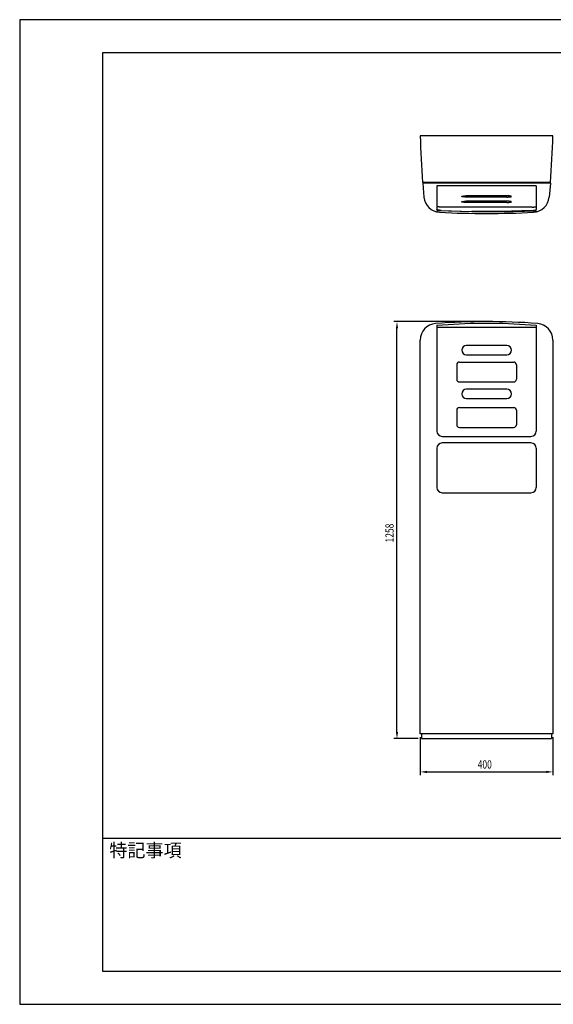
# Model space of a CAD drawing. Extents: x 0 to 4200, y 0 to 2970.
# Drawn here: x 0 to 1609, y 0 to 2970 of the extents above; entities that cross this region are included whole.
import ezdxf

# ---------------------------------------------------------------- set-up
doc = ezdxf.new("R2010")
doc.units = 0
doc.header["$LTSCALE"] = 0.3
doc.layers.get('0').update_dxf_attribs({"linetype": 'CONTINUOUS'})
doc.layers.get('DEFPOINTS').update_dxf_attribs({"linetype": 'CONTINUOUS'})
for name, color, linetype in [('DIMS', 1, 'CONTINUOUS'), ('MODEL', 7, 'CONTINUOUS'), ('TITLE', 7, 'CONTINUOUS')]:
    doc.layers.add(name, color=color, linetype=linetype)
doc.styles.add('DIMS', font='romans.shx', dxfattribs={"width": 0.75, "bigfont": 'bigfont.shx'})
doc.styles.get("Standard").update_dxf_attribs({"font": 'romans.shx', "bigfont": 'bigfont.shx'})

# ---------------------------------------------------------------- blocks, each defined once
blk = doc.blocks.new('*U42')
at = {"layer": 'DIMS', "color": 7, "style": 'DIMS', "width": 0.75}
blk.add_text('400', height=25, dxfattribs=at).set_placement((1380.7, 711))
blk = doc.blocks.new('*U43')
at = {"layer": 'DIMS', "color": 7, "style": 'DIMS', "width": 0.75}
blk.add_text('1258', height=25, rotation=90, dxfattribs=at).set_placement((1127.5, 1393.2))

msp = doc.modelspace()

# ---------------------------------------------------------------- linework, layer by layer
at = {"layer": 'DEFPOINTS'}
for p, q in [((4200, 2970), (0, 2970)), ((0, 2970), (0, 0)), ((0, 0), (4200, 0))]:
    msp.add_line(p, q, dxfattribs=at)
at = {"layer": 'DIMS'}
for p, q in [((1397.5, 2059.2), (1127.5, 2059.2)), ((1137.5, 821.3), (1137.5, 2039.2)), ((1207.5, 806.3), (1207.5, 691)), ((1607.5, 806.3), (1607.5, 691)), ((1201.5, 801.3), (1127.5, 801.3)), ((1227.5, 701), (1587.5, 701))]:
    msp.add_line(p, q, dxfattribs=at)
for points in [[(1134.1, 2039.2), (1140.8, 2039.2), (1137.5, 2059.2)], [(1134.1, 821.3), (1140.8, 821.3), (1137.5, 801.3)], [(1227.5, 704.4), (1227.5, 697.7), (1207.5, 701)], [(1587.5, 704.4), (1587.5, 697.7), (1607.5, 701)]]:
    msp.add_solid(points, dxfattribs=at)
at = {"layer": 'MODEL'}
for p, q in [((1607.5, 2620), (1207.5, 2620)), ((1600.1, 2479), (1214.8, 2479)), ((1215, 2477), (1218.7, 2434.6)), ((1599.9, 2477), (1215, 2477)), ((1257.5, 2469), (1257.5, 2397)), ((1557.5, 2469), (1257.5, 2469)), ((1557.5, 2469), (1557.5, 2397)), ((1599.9, 2477), (1596.2, 2434.6)), ((1468.5, 2438.5), (1346.5, 2438.5)), ((1468.5, 2435), (1346.5, 2435)), ((1468.5, 2422.3), (1346.5, 2422.3)), ((1468.5, 2418.8), (1346.5, 2418.8)), ((1362.8, 2390), (1257.5, 2393.8)), ((1257.5, 2393.8), (1257.5, 2390.2)), ((1544.6, 2404.9), (1270.3, 2404.9)), ((1270.5, 2394.6), (1362.8, 2391.2)), ((1452.1, 2391.2), (1362.8, 2391.2)), ((1452.1, 2390), (1362.8, 2390)), ((1544.4, 2394.6), (1452.1, 2391.2)), ((1452.1, 2390), (1557.5, 2393.8)), ((1557.5, 2393.8), (1557.5, 2390.2)), ((1257.5, 2048.7), (1358.6, 2054.1)), ((1358.6, 2054.1), (1456.3, 2054.1)), ((1456.3, 2054.1), (1557.5, 2048.7)), ((1257.5, 2048.7), (1257.5, 1729.2)), ((1257.5, 2043), (1557.5, 2043)), ((1557.5, 2048.7), (1557.5, 1729.2)), ((1207.5, 816.3), (1207.5, 2003.8)), ((1607.5, 2003.8), (1607.5, 816.3)), ((1468.5, 1987.2), (1346.5, 1987.2)), ((1325.5, 1937.2), (1489.5, 1937.2)), ((1346.5, 1959.2), (1468.5, 1959.2)), ((1317.5, 1929.2), (1317.5, 1885.2)), ((1497.5, 1929.2), (1497.5, 1885.2)), ((1325.5, 1877.2), (1489.5, 1877.2)), ((1468.5, 1855.2), (1346.5, 1855.2)), ((1346.5, 1827.2), (1468.5, 1827.2)), ((1317.5, 1792.3), (1317.5, 1748.2)), ((1325.5, 1800.2), (1489.5, 1800.2)), ((1497.5, 1792.3), (1497.5, 1748.2)), ((1325.5, 1740.2), (1489.5, 1740.2)), ((1273.5, 1713.2), (1541.5, 1713.2)), ((1541.5, 1693.2), (1273.5, 1693.2)), ((1257.5, 1677.3), (1257.5, 1559.2)), ((1557.5, 1677.3), (1557.5, 1559.2)), ((1273.5, 1543.2), (1541.5, 1543.2)), ((1607.5, 816.3), (1207.5, 816.3)), ((1211.5, 816.3), (1211.5, 801.3)), ((1603.5, 816.3), (1603.5, 801.3)), ((1211.5, 801.3), (1603.5, 801.3))]:
    msp.add_line(p, q, dxfattribs=at)
for points in [[(1346.5, 2435, 0), (1346.1, 2435, 0), (1345.8, 2435, 0), (1345.4, 2435, 0), (1345.1, 2435.1, 0), (1344.7, 2435.1, 0), (1344.4, 2435.1, 0), (1344.1, 2435.1, 0), (1343.7, 2435.1, 0), (1343.4, 2435.1, 0), (1343, 2435.1, 0), (1342.7, 2435.1, 0), (1342.4, 2435.1, 0), (1342.1, 2435.1, 0), (1341.7, 2435.2, 0), (1341.4, 2435.2, 0), (1341.1, 2435.2, 0), (1340.8, 2435.2, 0), (1340.5, 2435.2, 0), (1340.2, 2435.2, 0), (1339.8, 2435.2, 0), (1339.5, 2435.3, 0), (1339.3, 2435.3, 0), (1339, 2435.3, 0), (1338.7, 2435.3, 0), (1338.4, 2435.4, 0), (1338.1, 2435.4, 0), (1337.8, 2435.4, 0), (1337.6, 2435.4, 0), (1337.3, 2435.5, 0), (1337, 2435.5, 0), (1336.8, 2435.5, 0), (1336.5, 2435.6, 0), (1336.3, 2435.6, 0), (1336.1, 2435.6, 0), (1335.8, 2435.7, 0), (1335.6, 2435.7, 0), (1335.4, 2435.7, 0), (1335.2, 2435.7, 0), (1335, 2435.8, 0), (1334.8, 2435.8, 0), (1334.6, 2435.8, 0), (1334.5, 2435.9, 0), (1334.3, 2435.9, 0), (1334.1, 2436, 0), (1334, 2436, 0), (1333.8, 2436, 0), (1333.7, 2436.1, 0), (1333.5, 2436.1, 0), (1333.4, 2436.2, 0), (1333.3, 2436.2, 0), (1333.2, 2436.2, 0), (1333.1, 2436.3, 0), (1333, 2436.3, 0), (1332.9, 2436.3, 0), (1332.8, 2436.4, 0), (1332.7, 2436.4, 0), (1332.7, 2436.5, 0), (1332.6, 2436.5, 0), (1332.6, 2436.6, 0), (1332.5, 2436.6, 0), (1332.5, 2436.6, 0), (1332.5, 2436.7, 0), (1332.5, 2436.7, 0), (1332.5, 2436.8, 0), (1332.5, 2436.8, 0), (1332.5, 2436.8, 0), (1332.5, 2436.9, 0), (1332.5, 2436.9, 0), (1332.6, 2437, 0), (1332.6, 2437, 0), (1332.7, 2437.1, 0), (1332.7, 2437.1, 0), (1332.8, 2437.1, 0), (1332.9, 2437.2, 0), (1333, 2437.2, 0), (1333.1, 2437.3, 0), (1333.2, 2437.3, 0), (1333.3, 2437.3, 0), (1333.4, 2437.4, 0), (1333.5, 2437.4, 0), (1333.7, 2437.5, 0), (1333.8, 2437.5, 0), (1334, 2437.5, 0), (1334.1, 2437.6, 0), (1334.3, 2437.6, 0), (1334.5, 2437.7, 0), (1334.6, 2437.7, 0), (1334.8, 2437.7, 0), (1335, 2437.8, 0), (1335.2, 2437.8, 0), (1335.4, 2437.8, 0), (1335.6, 2437.9, 0), (1335.8, 2437.9, 0), (1336.1, 2437.9, 0), (1336.3, 2437.9, 0), (1336.5, 2438, 0), (1336.8, 2438, 0), (1337, 2438, 0), (1337.3, 2438.1, 0), (1337.6, 2438.1, 0), (1337.8, 2438.1, 0), (1338.1, 2438.2, 0), (1338.4, 2438.2, 0), (1338.7, 2438.2, 0), (1339, 2438.2, 0), (1339.3, 2438.2, 0), (1339.5, 2438.3, 0), (1339.8, 2438.3, 0), (1340.2, 2438.3, 0), (1340.5, 2438.3, 0), (1340.8, 2438.3, 0), (1341.1, 2438.4, 0), (1341.4, 2438.4, 0), (1341.7, 2438.4, 0), (1342.1, 2438.4, 0), (1342.4, 2438.4, 0), (1342.7, 2438.4, 0), (1343, 2438.4, 0), (1343.4, 2438.4, 0), (1343.7, 2438.4, 0), (1344.1, 2438.5, 0), (1344.4, 2438.5, 0), (1344.7, 2438.5, 0), (1345.1, 2438.5, 0), (1345.4, 2438.5, 0), (1345.8, 2438.5, 0), (1346.1, 2438.5, 0), (1346.5, 2438.5, 0)], [(1468.5, 2435, 0), (1468.8, 2435, 0), (1469.1, 2435, 0), (1469.5, 2435, 0), (1469.8, 2435.1, 0), (1470.2, 2435.1, 0), (1470.5, 2435.1, 0), (1470.8, 2435.1, 0), (1471.2, 2435.1, 0), (1471.5, 2435.1, 0), (1471.9, 2435.1, 0), (1472.2, 2435.1, 0), (1472.5, 2435.1, 0), (1472.8, 2435.1, 0), (1473.2, 2435.2, 0), (1473.5, 2435.2, 0), (1473.8, 2435.2, 0), (1474.1, 2435.2, 0), (1474.4, 2435.2, 0), (1474.8, 2435.2, 0), (1475, 2435.2, 0), (1475.3, 2435.3, 0), (1475.7, 2435.3, 0), (1475.9, 2435.3, 0), (1476.2, 2435.3, 0), (1476.5, 2435.4, 0), (1476.8, 2435.4, 0), (1477.1, 2435.4, 0), (1477.3, 2435.4, 0), (1477.6, 2435.5, 0), (1477.9, 2435.5, 0), (1478.1, 2435.5, 0), (1478.3, 2435.6, 0), (1478.6, 2435.6, 0), (1478.8, 2435.6, 0), (1479.1, 2435.7, 0), (1479.3, 2435.7, 0), (1479.5, 2435.7, 0), (1479.7, 2435.7, 0), (1479.9, 2435.8, 0), (1480.1, 2435.8, 0), (1480.3, 2435.8, 0), (1480.5, 2435.9, 0), (1480.6, 2435.9, 0), (1480.8, 2436, 0), (1481, 2436, 0), (1481.1, 2436, 0), (1481.2, 2436.1, 0), (1481.4, 2436.1, 0), (1481.5, 2436.2, 0), (1481.6, 2436.2, 0), (1481.8, 2436.2, 0), (1481.8, 2436.3, 0), (1482, 2436.3, 0), (1482, 2436.3, 0), (1482.1, 2436.4, 0), (1482.2, 2436.4, 0), (1482.2, 2436.5, 0), (1482.3, 2436.5, 0), (1482.3, 2436.6, 0), (1482.4, 2436.6, 0), (1482.4, 2436.6, 0), (1482.4, 2436.7, 0), (1482.5, 2436.7, 0), (1482.5, 2436.8, 0), (1482.5, 2436.8, 0), (1482.4, 2436.8, 0), (1482.4, 2436.9, 0), (1482.4, 2436.9, 0), (1482.3, 2437, 0), (1482.3, 2437, 0), (1482.2, 2437.1, 0), (1482.2, 2437.1, 0), (1482.1, 2437.1, 0), (1482, 2437.2, 0), (1482, 2437.2, 0), (1481.8, 2437.3, 0), (1481.8, 2437.3, 0), (1481.6, 2437.3, 0), (1481.5, 2437.4, 0), (1481.4, 2437.4, 0), (1481.2, 2437.5, 0), (1481.1, 2437.5, 0), (1481, 2437.5, 0), (1480.8, 2437.6, 0), (1480.6, 2437.6, 0), (1480.5, 2437.7, 0), (1480.3, 2437.7, 0), (1480.1, 2437.7, 0), (1479.9, 2437.8, 0), (1479.7, 2437.8, 0), (1479.5, 2437.8, 0), (1479.3, 2437.9, 0), (1479.1, 2437.9, 0), (1478.8, 2437.9, 0), (1478.6, 2437.9, 0), (1478.3, 2438, 0), (1478.1, 2438, 0), (1477.9, 2438, 0), (1477.6, 2438.1, 0), (1477.3, 2438.1, 0), (1477.1, 2438.1, 0), (1476.8, 2438.2, 0), (1476.5, 2438.2, 0), (1476.2, 2438.2, 0), (1475.9, 2438.2, 0), (1475.7, 2438.2, 0), (1475.3, 2438.3, 0), (1475, 2438.3, 0), (1474.8, 2438.3, 0), (1474.4, 2438.3, 0), (1474.1, 2438.3, 0), (1473.8, 2438.4, 0), (1473.5, 2438.4, 0), (1473.2, 2438.4, 0), (1472.8, 2438.4, 0), (1472.5, 2438.4, 0), (1472.2, 2438.4, 0), (1471.9, 2438.4, 0), (1471.5, 2438.4, 0), (1471.2, 2438.4, 0), (1470.8, 2438.5, 0), (1470.5, 2438.5, 0), (1470.2, 2438.5, 0), (1469.8, 2438.5, 0), (1469.5, 2438.5, 0), (1469.1, 2438.5, 0), (1468.8, 2438.5, 0), (1468.5, 2438.5, 0)], [(1270.3, 2404.9, 0), (1270.2, 2404.9, 0), (1270, 2404.9, 0), (1269.8, 2404.9, 0), (1269.7, 2404.9, 0), (1269.5, 2404.9, 0), (1269.4, 2404.9, 0), (1269.2, 2404.9, 0), (1269.1, 2404.9, 0), (1268.9, 2404.9, 0), (1268.8, 2404.9, 0), (1268.6, 2404.9, 0), (1268.4, 2404.9, 0), (1268.3, 2404.9, 0), (1268.1, 2404.9, 0), (1268, 2404.9, 0), (1267.8, 2404.9, 0), (1267.7, 2404.9, 0), (1267.5, 2404.9, 0), (1267.3, 2404.9, 0), (1267.2, 2404.9, 0), (1267, 2404.9, 0), (1266.9, 2404.9, 0), (1266.7, 2405, 0), (1266.6, 2405, 0), (1266.4, 2405, 0), (1266.3, 2405, 0), (1266.1, 2405, 0), (1266, 2405, 0), (1265.8, 2405, 0), (1265.7, 2405, 0), (1265.5, 2405, 0), (1265.4, 2405, 0), (1265.2, 2405, 0), (1265.1, 2405.1, 0), (1265, 2405.1, 0), (1264.8, 2405.1, 0), (1264.7, 2405.1, 0), (1264.5, 2405.1, 0), (1264.4, 2405.1, 0), (1264.3, 2405.1, 0), (1264.1, 2405.1, 0), (1264, 2405.1, 0), (1263.8, 2405.1, 0), (1263.7, 2405.2, 0), (1263.6, 2405.2, 0), (1263.4, 2405.2, 0), (1263.3, 2405.2, 0), (1263.2, 2405.2, 0), (1263, 2405.2, 0), (1262.9, 2405.2, 0), (1262.8, 2405.2, 0), (1262.7, 2405.3, 0), (1262.5, 2405.3, 0), (1262.4, 2405.3, 0), (1262.3, 2405.3, 0), (1262.2, 2405.3, 0), (1262, 2405.3, 0), (1261.9, 2405.3, 0), (1261.8, 2405.4, 0), (1261.7, 2405.4, 0), (1261.6, 2405.4, 0), (1261.5, 2405.4, 0), (1261.3, 2405.4, 0), (1261.2, 2405.4, 0), (1261.1, 2405.5, 0), (1261, 2405.5, 0), (1260.9, 2405.5, 0), (1260.8, 2405.5, 0), (1260.7, 2405.5, 0), (1260.6, 2405.6, 0), (1260.5, 2405.6, 0), (1260.4, 2405.6, 0), (1260.3, 2405.6, 0), (1260.2, 2405.6, 0), (1260.1, 2405.6, 0), (1260, 2405.7, 0), (1259.9, 2405.7, 0), (1259.8, 2405.7, 0), (1259.7, 2405.7, 0), (1259.6, 2405.7, 0), (1259.5, 2405.8, 0), (1259.5, 2405.8, 0), (1259.4, 2405.8, 0), (1259.3, 2405.8, 0), (1259.2, 2405.8, 0), (1259.1, 2405.9, 0), (1259, 2405.9, 0), (1259, 2405.9, 0), (1258.9, 2405.9, 0), (1258.8, 2405.9, 0), (1258.8, 2406, 0), (1258.7, 2406, 0), (1258.6, 2406, 0), (1258.6, 2406, 0), (1258.5, 2406.1, 0), (1258.4, 2406.1, 0), (1258.4, 2406.1, 0), (1258.3, 2406.1, 0), (1258.3, 2406.1, 0), (1258.2, 2406.2, 0), (1258.2, 2406.2, 0), (1258.1, 2406.2, 0), (1258.1, 2406.2, 0), (1258, 2406.2, 0), (1258, 2406.3, 0), (1257.9, 2406.3, 0), (1257.9, 2406.3, 0), (1257.8, 2406.3, 0), (1257.8, 2406.4, 0), (1257.8, 2406.4, 0), (1257.7, 2406.4, 0), (1257.7, 2406.4, 0), (1257.7, 2406.5, 0), (1257.6, 2406.5, 0), (1257.6, 2406.5, 0), (1257.6, 2406.5, 0), (1257.6, 2406.6, 0), (1257.5, 2406.6, 0), (1257.5, 2406.6, 0), (1257.5, 2406.6, 0), (1257.5, 2406.6, 0), (1257.5, 2406.7, 0), (1257.5, 2406.7, 0), (1257.5, 2406.7, 0), (1257.5, 2406.7, 0), (1257.5, 2406.8, 0), (1257.5, 2406.8, 0), (1257.5, 2406.8, 0)], [(1346.5, 2418.8, 0), (1346.1, 2418.8, 0), (1345.8, 2418.8, 0), (1345.4, 2418.8, 0), (1345.1, 2418.8, 0), (1344.7, 2418.8, 0), (1344.4, 2418.9, 0), (1344.1, 2418.9, 0), (1343.7, 2418.9, 0), (1343.4, 2418.9, 0), (1343, 2418.9, 0), (1342.7, 2418.9, 0), (1342.4, 2418.9, 0), (1342.1, 2418.9, 0), (1341.7, 2418.9, 0), (1341.4, 2419, 0), (1341.1, 2419, 0), (1340.8, 2419, 0), (1340.5, 2419, 0), (1340.2, 2419, 0), (1339.8, 2419, 0), (1339.5, 2419.1, 0), (1339.3, 2419.1, 0), (1339, 2419.1, 0), (1338.7, 2419.1, 0), (1338.4, 2419.2, 0), (1338.1, 2419.2, 0), (1337.8, 2419.2, 0), (1337.6, 2419.2, 0), (1337.3, 2419.3, 0), (1337, 2419.3, 0), (1336.8, 2419.3, 0), (1336.5, 2419.3, 0), (1336.3, 2419.4, 0), (1336.1, 2419.4, 0), (1335.8, 2419.4, 0), (1335.6, 2419.5, 0), (1335.4, 2419.5, 0), (1335.2, 2419.5, 0), (1335, 2419.6, 0), (1334.8, 2419.6, 0), (1334.6, 2419.6, 0), (1334.5, 2419.7, 0), (1334.3, 2419.7, 0), (1334.1, 2419.8, 0), (1334, 2419.8, 0), (1333.8, 2419.8, 0), (1333.7, 2419.9, 0), (1333.5, 2419.9, 0), (1333.4, 2419.9, 0), (1333.3, 2420, 0), (1333.2, 2420, 0), (1333.1, 2420.1, 0), (1333, 2420.1, 0), (1332.9, 2420.1, 0), (1332.8, 2420.2, 0), (1332.7, 2420.2, 0), (1332.7, 2420.3, 0), (1332.6, 2420.3, 0), (1332.6, 2420.3, 0), (1332.5, 2420.4, 0), (1332.5, 2420.4, 0), (1332.5, 2420.5, 0), (1332.5, 2420.5, 0), (1332.5, 2420.6, 0), (1332.5, 2420.6, 0), (1332.5, 2420.6, 0), (1332.5, 2420.7, 0), (1332.5, 2420.7, 0), (1332.6, 2420.8, 0), (1332.6, 2420.8, 0), (1332.7, 2420.8, 0), (1332.7, 2420.9, 0), (1332.8, 2420.9, 0), (1332.9, 2421, 0), (1333, 2421, 0), (1333.1, 2421.1, 0), (1333.2, 2421.1, 0), (1333.3, 2421.1, 0), (1333.4, 2421.2, 0), (1333.5, 2421.2, 0), (1333.7, 2421.3, 0), (1333.8, 2421.3, 0), (1334, 2421.3, 0), (1334.1, 2421.4, 0), (1334.3, 2421.4, 0), (1334.5, 2421.4, 0), (1334.6, 2421.5, 0), (1334.8, 2421.5, 0), (1335, 2421.6, 0), (1335.2, 2421.6, 0), (1335.4, 2421.6, 0), (1335.6, 2421.7, 0), (1335.8, 2421.7, 0), (1336.1, 2421.7, 0), (1336.3, 2421.8, 0), (1336.5, 2421.8, 0), (1336.8, 2421.8, 0), (1337, 2421.8, 0), (1337.3, 2421.9, 0), (1337.6, 2421.9, 0), (1337.8, 2421.9, 0), (1338.1, 2421.9, 0), (1338.4, 2422, 0), (1338.7, 2422, 0), (1339, 2422, 0), (1339.3, 2422, 0), (1339.5, 2422.1, 0), (1339.8, 2422.1, 0), (1340.2, 2422.1, 0), (1340.5, 2422.1, 0), (1340.8, 2422.1, 0), (1341.1, 2422.2, 0), (1341.4, 2422.2, 0), (1341.7, 2422.2, 0), (1342.1, 2422.2, 0), (1342.4, 2422.2, 0), (1342.7, 2422.2, 0), (1343, 2422.2, 0), (1343.4, 2422.2, 0), (1343.7, 2422.2, 0), (1344.1, 2422.2, 0), (1344.4, 2422.3, 0), (1344.7, 2422.3, 0), (1345.1, 2422.3, 0), (1345.4, 2422.3, 0), (1345.8, 2422.3, 0), (1346.1, 2422.3, 0), (1346.5, 2422.3, 0)], [(1468.5, 2418.8, 0), (1468.8, 2418.8, 0), (1469.1, 2418.8, 0), (1469.5, 2418.8, 0), (1469.8, 2418.8, 0), (1470.2, 2418.8, 0), (1470.5, 2418.9, 0), (1470.8, 2418.9, 0), (1471.2, 2418.9, 0), (1471.5, 2418.9, 0), (1471.9, 2418.9, 0), (1472.2, 2418.9, 0), (1472.5, 2418.9, 0), (1472.8, 2418.9, 0), (1473.2, 2418.9, 0), (1473.5, 2419, 0), (1473.8, 2419, 0), (1474.1, 2419, 0), (1474.4, 2419, 0), (1474.8, 2419, 0), (1475, 2419, 0), (1475.3, 2419.1, 0), (1475.7, 2419.1, 0), (1475.9, 2419.1, 0), (1476.2, 2419.1, 0), (1476.5, 2419.2, 0), (1476.8, 2419.2, 0), (1477.1, 2419.2, 0), (1477.3, 2419.2, 0), (1477.6, 2419.3, 0), (1477.9, 2419.3, 0), (1478.1, 2419.3, 0), (1478.3, 2419.3, 0), (1478.6, 2419.4, 0), (1478.8, 2419.4, 0), (1479.1, 2419.4, 0), (1479.3, 2419.5, 0), (1479.5, 2419.5, 0), (1479.7, 2419.5, 0), (1479.9, 2419.6, 0), (1480.1, 2419.6, 0), (1480.3, 2419.6, 0), (1480.5, 2419.7, 0), (1480.6, 2419.7, 0), (1480.8, 2419.8, 0), (1481, 2419.8, 0), (1481.1, 2419.8, 0), (1481.2, 2419.9, 0), (1481.4, 2419.9, 0), (1481.5, 2419.9, 0), (1481.6, 2420, 0), (1481.8, 2420, 0), (1481.8, 2420.1, 0), (1482, 2420.1, 0), (1482, 2420.1, 0), (1482.1, 2420.2, 0), (1482.2, 2420.2, 0), (1482.2, 2420.3, 0), (1482.3, 2420.3, 0), (1482.3, 2420.3, 0), (1482.4, 2420.4, 0), (1482.4, 2420.4, 0), (1482.4, 2420.5, 0), (1482.5, 2420.5, 0), (1482.5, 2420.6, 0), (1482.5, 2420.6, 0), (1482.4, 2420.6, 0), (1482.4, 2420.7, 0), (1482.4, 2420.7, 0), (1482.3, 2420.8, 0), (1482.3, 2420.8, 0), (1482.2, 2420.8, 0), (1482.2, 2420.9, 0), (1482.1, 2420.9, 0), (1482, 2421, 0), (1482, 2421, 0), (1481.8, 2421.1, 0), (1481.8, 2421.1, 0), (1481.6, 2421.1, 0), (1481.5, 2421.2, 0), (1481.4, 2421.2, 0), (1481.2, 2421.3, 0), (1481.1, 2421.3, 0), (1481, 2421.3, 0), (1480.8, 2421.4, 0), (1480.6, 2421.4, 0), (1480.5, 2421.4, 0), (1480.3, 2421.5, 0), (1480.1, 2421.5, 0), (1479.9, 2421.6, 0), (1479.7, 2421.6, 0), (1479.5, 2421.6, 0), (1479.3, 2421.7, 0), (1479.1, 2421.7, 0), (1478.8, 2421.7, 0), (1478.6, 2421.8, 0), (1478.3, 2421.8, 0), (1478.1, 2421.8, 0), (1477.9, 2421.8, 0), (1477.6, 2421.9, 0), (1477.3, 2421.9, 0), (1477.1, 2421.9, 0), (1476.8, 2421.9, 0), (1476.5, 2422, 0), (1476.2, 2422, 0), (1475.9, 2422, 0), (1475.7, 2422, 0), (1475.3, 2422.1, 0), (1475, 2422.1, 0), (1474.8, 2422.1, 0), (1474.4, 2422.1, 0), (1474.1, 2422.1, 0), (1473.8, 2422.2, 0), (1473.5, 2422.2, 0), (1473.2, 2422.2, 0), (1472.8, 2422.2, 0), (1472.5, 2422.2, 0), (1472.2, 2422.2, 0), (1471.9, 2422.2, 0), (1471.5, 2422.2, 0), (1471.2, 2422.2, 0), (1470.8, 2422.2, 0), (1470.5, 2422.3, 0), (1470.2, 2422.3, 0), (1469.8, 2422.3, 0), (1469.5, 2422.3, 0), (1469.1, 2422.3, 0), (1468.8, 2422.3, 0), (1468.5, 2422.3, 0)], [(1544.6, 2404.9, 0), (1544.8, 2404.9, 0), (1544.9, 2404.9, 0), (1545.1, 2404.9, 0), (1545.2, 2404.9, 0), (1545.4, 2404.9, 0), (1545.5, 2404.9, 0), (1545.7, 2404.9, 0), (1545.8, 2404.9, 0), (1546, 2404.9, 0), (1546.2, 2404.9, 0), (1546.3, 2404.9, 0), (1546.5, 2404.9, 0), (1546.6, 2404.9, 0), (1546.8, 2404.9, 0), (1546.9, 2404.9, 0), (1547.1, 2404.9, 0), (1547.2, 2404.9, 0), (1547.4, 2404.9, 0), (1547.6, 2404.9, 0), (1547.7, 2404.9, 0), (1547.9, 2404.9, 0), (1548, 2404.9, 0), (1548.2, 2405, 0), (1548.3, 2405, 0), (1548.5, 2405, 0), (1548.6, 2405, 0), (1548.8, 2405, 0), (1548.9, 2405, 0), (1549.1, 2405, 0), (1549.2, 2405, 0), (1549.4, 2405, 0), (1549.5, 2405, 0), (1549.7, 2405, 0), (1549.8, 2405.1, 0), (1550, 2405.1, 0), (1550.1, 2405.1, 0), (1550.2, 2405.1, 0), (1550.4, 2405.1, 0), (1550.5, 2405.1, 0), (1550.7, 2405.1, 0), (1550.8, 2405.1, 0), (1550.9, 2405.1, 0), (1551.1, 2405.1, 0), (1551.2, 2405.2, 0), (1551.3, 2405.2, 0), (1551.5, 2405.2, 0), (1551.6, 2405.2, 0), (1551.7, 2405.2, 0), (1551.9, 2405.2, 0), (1552, 2405.2, 0), (1552.1, 2405.2, 0), (1552.2, 2405.3, 0), (1552.4, 2405.3, 0), (1552.5, 2405.3, 0), (1552.6, 2405.3, 0), (1552.8, 2405.3, 0), (1552.9, 2405.3, 0), (1553, 2405.3, 0), (1553.1, 2405.4, 0), (1553.2, 2405.4, 0), (1553.3, 2405.4, 0), (1553.5, 2405.4, 0), (1553.6, 2405.4, 0), (1553.7, 2405.4, 0), (1553.8, 2405.5, 0), (1553.9, 2405.5, 0), (1554, 2405.5, 0), (1554.1, 2405.5, 0), (1554.2, 2405.5, 0), (1554.3, 2405.6, 0), (1554.4, 2405.6, 0), (1554.5, 2405.6, 0), (1554.6, 2405.6, 0), (1554.7, 2405.6, 0), (1554.8, 2405.6, 0), (1554.9, 2405.7, 0), (1555, 2405.7, 0), (1555.1, 2405.7, 0), (1555.2, 2405.7, 0), (1555.3, 2405.7, 0), (1555.4, 2405.8, 0), (1555.5, 2405.8, 0), (1555.5, 2405.8, 0), (1555.6, 2405.8, 0), (1555.7, 2405.8, 0), (1555.8, 2405.9, 0), (1555.9, 2405.9, 0), (1555.9, 2405.9, 0), (1556, 2405.9, 0), (1556.1, 2405.9, 0), (1556.2, 2406, 0), (1556.2, 2406, 0), (1556.3, 2406, 0), (1556.3, 2406, 0), (1556.4, 2406.1, 0), (1556.5, 2406.1, 0), (1556.5, 2406.1, 0), (1556.6, 2406.1, 0), (1556.7, 2406.1, 0), (1556.7, 2406.2, 0), (1556.8, 2406.2, 0), (1556.8, 2406.2, 0), (1556.8, 2406.2, 0), (1556.9, 2406.2, 0), (1557, 2406.3, 0), (1557, 2406.3, 0), (1557, 2406.3, 0), (1557.1, 2406.3, 0), (1557.1, 2406.4, 0), (1557.1, 2406.4, 0), (1557.2, 2406.4, 0), (1557.2, 2406.4, 0), (1557.2, 2406.5, 0), (1557.3, 2406.5, 0), (1557.3, 2406.5, 0), (1557.3, 2406.5, 0), (1557.3, 2406.6, 0), (1557.4, 2406.6, 0), (1557.4, 2406.6, 0), (1557.4, 2406.6, 0), (1557.4, 2406.6, 0), (1557.4, 2406.7, 0), (1557.4, 2406.7, 0), (1557.4, 2406.7, 0), (1557.5, 2406.7, 0), (1557.5, 2406.8, 0), (1557.5, 2406.8, 0), (1557.5, 2406.8, 0)], [(1270.5, 2394.6, 0), (1270.4, 2394.6, 0), (1270.3, 2394.6, 0), (1270.1, 2394.6, 0), (1270, 2394.7, 0), (1269.8, 2394.7, 0), (1269.7, 2394.7, 0), (1269.6, 2394.7, 0), (1269.4, 2394.7, 0), (1269.3, 2394.7, 0), (1269.1, 2394.7, 0), (1269, 2394.7, 0), (1268.9, 2394.7, 0), (1268.7, 2394.7, 0), (1268.6, 2394.7, 0), (1268.4, 2394.7, 0), (1268.3, 2394.7, 0), (1268.2, 2394.8, 0), (1268, 2394.8, 0), (1267.9, 2394.8, 0), (1267.8, 2394.8, 0), (1267.6, 2394.8, 0), (1267.5, 2394.8, 0), (1267.3, 2394.8, 0), (1267.2, 2394.8, 0), (1267.1, 2394.8, 0), (1266.9, 2394.8, 0), (1266.8, 2394.9, 0), (1266.7, 2394.9, 0), (1266.5, 2394.9, 0), (1266.4, 2394.9, 0), (1266.3, 2394.9, 0), (1266.1, 2394.9, 0), (1266, 2394.9, 0), (1265.9, 2395, 0), (1265.7, 2395, 0), (1265.6, 2395, 0), (1265.5, 2395, 0), (1265.3, 2395, 0), (1265.2, 2395, 0), (1265.1, 2395.1, 0), (1265, 2395.1, 0), (1264.8, 2395.1, 0), (1264.7, 2395.1, 0), (1264.6, 2395.1, 0), (1264.4, 2395.1, 0), (1264.3, 2395.2, 0), (1264.2, 2395.2, 0), (1264.1, 2395.2, 0), (1263.9, 2395.2, 0), (1263.8, 2395.2, 0), (1263.7, 2395.2, 0), (1263.6, 2395.2, 0), (1263.5, 2395.3, 0), (1263.3, 2395.3, 0), (1263.2, 2395.3, 0), (1263.1, 2395.3, 0), (1263, 2395.3, 0), (1262.9, 2395.4, 0), (1262.8, 2395.4, 0), (1262.6, 2395.4, 0), (1262.5, 2395.4, 0), (1262.4, 2395.4, 0), (1262.3, 2395.5, 0), (1262.2, 2395.5, 0), (1262.1, 2395.5, 0), (1262, 2395.5, 0), (1261.9, 2395.5, 0), (1261.8, 2395.6, 0), (1261.6, 2395.6, 0), (1261.5, 2395.6, 0), (1261.4, 2395.6, 0), (1261.3, 2395.7, 0), (1261.2, 2395.7, 0), (1261.1, 2395.7, 0), (1261, 2395.7, 0), (1260.9, 2395.7, 0), (1260.8, 2395.8, 0), (1260.7, 2395.8, 0), (1260.6, 2395.8, 0), (1260.5, 2395.8, 0), (1260.5, 2395.8, 0), (1260.3, 2395.9, 0), (1260.3, 2395.9, 0), (1260.2, 2395.9, 0), (1260.1, 2395.9, 0), (1260, 2396, 0), (1259.9, 2396, 0), (1259.8, 2396, 0), (1259.7, 2396, 0), (1259.7, 2396.1, 0), (1259.6, 2396.1, 0), (1259.5, 2396.1, 0), (1259.4, 2396.1, 0), (1259.3, 2396.2, 0), (1259.2, 2396.2, 0), (1259.2, 2396.2, 0), (1259.1, 2396.2, 0), (1259, 2396.3, 0), (1259, 2396.3, 0), (1258.9, 2396.3, 0), (1258.8, 2396.3, 0), (1258.8, 2396.4, 0), (1258.7, 2396.4, 0), (1258.6, 2396.4, 0), (1258.5, 2396.4, 0), (1258.5, 2396.5, 0), (1258.4, 2396.5, 0), (1258.4, 2396.5, 0), (1258.3, 2396.5, 0), (1258.2, 2396.6, 0), (1258.2, 2396.6, 0), (1258.1, 2396.6, 0), (1258.1, 2396.6, 0), (1258, 2396.7, 0), (1258, 2396.7, 0), (1257.9, 2396.7, 0), (1257.9, 2396.8, 0), (1257.8, 2396.8, 0), (1257.8, 2396.8, 0), (1257.8, 2396.8, 0), (1257.7, 2396.8, 0), (1257.7, 2396.9, 0), (1257.6, 2396.9, 0), (1257.6, 2396.9, 0), (1257.5, 2397, 0), (1257.5, 2397, 0), (1257.5, 2397, 0), (1257.5, 2397, 0)], [(1544.4, 2394.6, 0), (1544.5, 2394.6, 0), (1544.6, 2394.6, 0), (1544.8, 2394.6, 0), (1544.9, 2394.7, 0), (1545.1, 2394.7, 0), (1545.2, 2394.7, 0), (1545.3, 2394.7, 0), (1545.5, 2394.7, 0), (1545.6, 2394.7, 0), (1545.8, 2394.7, 0), (1545.9, 2394.7, 0), (1546, 2394.7, 0), (1546.2, 2394.7, 0), (1546.3, 2394.7, 0), (1546.5, 2394.7, 0), (1546.6, 2394.7, 0), (1546.7, 2394.8, 0), (1546.9, 2394.8, 0), (1547, 2394.8, 0), (1547.2, 2394.8, 0), (1547.3, 2394.8, 0), (1547.4, 2394.8, 0), (1547.6, 2394.8, 0), (1547.7, 2394.8, 0), (1547.8, 2394.8, 0), (1548, 2394.8, 0), (1548.1, 2394.9, 0), (1548.2, 2394.9, 0), (1548.4, 2394.9, 0), (1548.5, 2394.9, 0), (1548.7, 2394.9, 0), (1548.8, 2394.9, 0), (1548.9, 2394.9, 0), (1549, 2395, 0), (1549.2, 2395, 0), (1549.3, 2395, 0), (1549.4, 2395, 0), (1549.6, 2395, 0), (1549.7, 2395, 0), (1549.8, 2395.1, 0), (1550, 2395.1, 0), (1550.1, 2395.1, 0), (1550.2, 2395.1, 0), (1550.3, 2395.1, 0), (1550.5, 2395.1, 0), (1550.6, 2395.2, 0), (1550.7, 2395.2, 0), (1550.8, 2395.2, 0), (1551, 2395.2, 0), (1551.1, 2395.2, 0), (1551.2, 2395.2, 0), (1551.3, 2395.2, 0), (1551.5, 2395.3, 0), (1551.6, 2395.3, 0), (1551.7, 2395.3, 0), (1551.8, 2395.3, 0), (1551.9, 2395.3, 0), (1552, 2395.4, 0), (1552.2, 2395.4, 0), (1552.3, 2395.4, 0), (1552.4, 2395.4, 0), (1552.5, 2395.4, 0), (1552.6, 2395.5, 0), (1552.7, 2395.5, 0), (1552.8, 2395.5, 0), (1552.9, 2395.5, 0), (1553, 2395.5, 0), (1553.2, 2395.6, 0), (1553.3, 2395.6, 0), (1553.4, 2395.6, 0), (1553.5, 2395.6, 0), (1553.6, 2395.7, 0), (1553.7, 2395.7, 0), (1553.8, 2395.7, 0), (1553.9, 2395.7, 0), (1554, 2395.7, 0), (1554.1, 2395.8, 0), (1554.2, 2395.8, 0), (1554.3, 2395.8, 0), (1554.4, 2395.8, 0), (1554.5, 2395.8, 0), (1554.5, 2395.9, 0), (1554.7, 2395.9, 0), (1554.7, 2395.9, 0), (1554.8, 2395.9, 0), (1554.9, 2396, 0), (1555, 2396, 0), (1555.1, 2396, 0), (1555.2, 2396, 0), (1555.2, 2396.1, 0), (1555.3, 2396.1, 0), (1555.4, 2396.1, 0), (1555.5, 2396.1, 0), (1555.6, 2396.2, 0), (1555.7, 2396.2, 0), (1555.7, 2396.2, 0), (1555.8, 2396.2, 0), (1555.9, 2396.3, 0), (1556, 2396.3, 0), (1556, 2396.3, 0), (1556.1, 2396.3, 0), (1556.2, 2396.4, 0), (1556.2, 2396.4, 0), (1556.3, 2396.4, 0), (1556.4, 2396.4, 0), (1556.4, 2396.5, 0), (1556.5, 2396.5, 0), (1556.5, 2396.5, 0), (1556.6, 2396.5, 0), (1556.7, 2396.6, 0), (1556.7, 2396.6, 0), (1556.8, 2396.6, 0), (1556.8, 2396.6, 0), (1556.9, 2396.7, 0), (1556.9, 2396.7, 0), (1557, 2396.7, 0), (1557, 2396.8, 0), (1557.1, 2396.8, 0), (1557.1, 2396.8, 0), (1557.2, 2396.8, 0), (1557.2, 2396.8, 0), (1557.2, 2396.9, 0), (1557.3, 2396.9, 0), (1557.3, 2396.9, 0), (1557.3, 2397, 0), (1557.4, 2397, 0), (1557.4, 2397, 0), (1557.5, 2397, 0)]]:
    msp.add_polyline3d(points, dxfattribs=at)
for centre, radius, start, end in [((3906.5, 2690.7), 2700, 181.5, 184.4966), ((-1091.6, 2690.7), 2700, 355.5034, 358.5), ((1268.5, 2439), 50, 184.9777, 267.0722), ((1546.4, 2439), 50, 272.9278, 355.0223), ((1407.5, 5155.6), 2770.2, 267.0722, 272.9278), ((1257.5, 2003.8), 50, 94.1961, 180), ((1407.5, -40.7), 2100, 85.8039, 94.1961), ((1557.5, 2003.8), 50, 0, 85.8039), ((1346.5, 1973.2), 14, 90, 270), ((1468.5, 1973.2), 14, 270, 90), ((1325.5, 1929.2), 8, 90, 180), ((1489.5, 1929.2), 8, 0, 90), ((1325.5, 1885.2), 8, 180, 270), ((1489.5, 1885.2), 8, 270, 0), ((1346.5, 1841.2), 14, 90, 270), ((1468.5, 1841.2), 14, 270, 90), ((1325.5, 1792.3), 8, 90, 180), ((1489.5, 1792.3), 8, 0, 90), ((1273.5, 1729.2), 16, 180, 270), ((1325.5, 1748.2), 8, 180, 270), ((1489.5, 1748.2), 8, 270, 0), ((1541.5, 1729.2), 16, 270, 0), ((1273.5, 1677.3), 16, 90, 180), ((1541.5, 1677.3), 16, 0, 90), ((1273.5, 1559.2), 16, 180, 270), ((1541.5, 1559.2), 16, 270, 0)]:
    msp.add_arc(centre, radius, start, end, dxfattribs=at)
at = {"layer": 'TITLE'}
for p, q in [((4100, 2870), (250, 2870)), ((250, 2870), (250, 100)), ((250, 501.2), (4100, 501.2)), ((250, 100), (4100, 100))]:
    msp.add_line(p, q, dxfattribs=at)

# ---------------------------------------------------------------- block references
for name in ['*U43', '*U42']:
    msp.add_blockref(name, (0, 0))

# ---------------------------------------------------------------- texts
msp.add_text('特記事項', height=40, dxfattribs=at).set_placement((270, 444.5))

doc.saveas('drawing.dxf')
